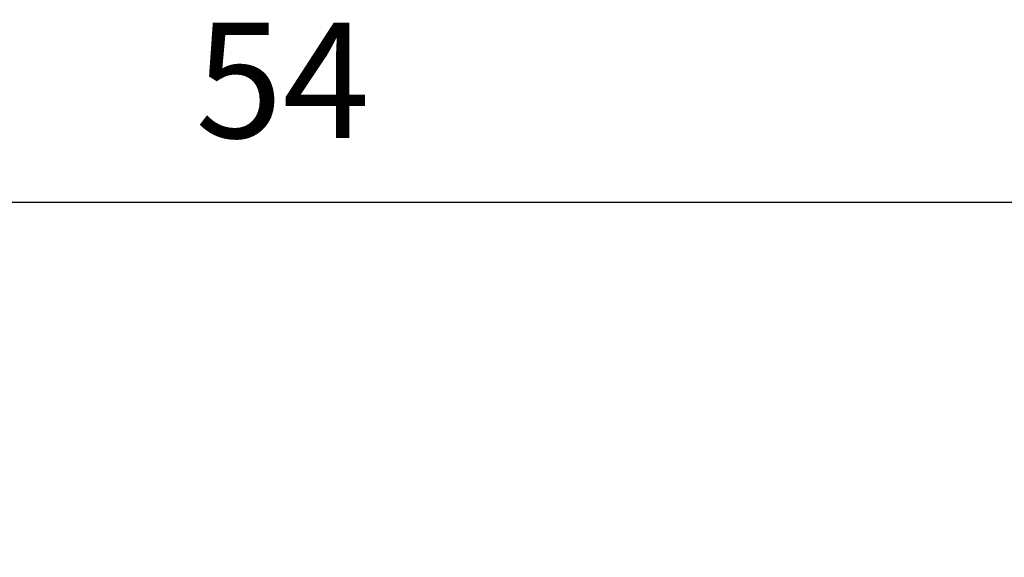
# Model space of a CAD drawing. Units: millimetres. Extents: x 255 to 658, y 98 to 378.
# Drawn here: x 457 to 487, y 256 to 272 of the extents above; entities that cross this region are included whole.
import ezdxf

# ---------------------------------------------------------------- set-up
doc = ezdxf.new("R2010")
doc.units = ezdxf.units.MM
doc.layers.add('AM_5', color=3, linetype='Continuous', lineweight=25)
doc.styles.get("Standard").update_dxf_attribs({"font": 'ISOCP.SHX', "bigfont": 'EXTFONT.SHX'})
doc.dimstyles.new('AM_ISO$0', dxfattribs={"dimtxt": 3.5, "dimasz": 2.5, "dimexe": 1, "dimexo": 1, "dimgap": 1.5, "dimtad": 1, "dimdsep": 46, "dimtxsty": 'Standard', "dimblk": 'OPEN30', "dimcen": 0, "dimclrd": 3, "dimclre": 3, "dimclrt": 2, "dimadec": 0, "dimazin": 2, "dimtp": 0.1, "dimtm": 0.1, "dimtfac": 0.71, "dimtmove": 0, "dimatfit": 3, "dimldrblk": 'OPEN30', "dimfxl": 0, "dimlwd": -1, "dimlwe": -1, "dimarcsym": 0})

# ---------------------------------------------------------------- blocks, each defined once
blk = doc.blocks.new('_Open30')
at = {"color": 0, "linetype": 'ByBlock', "lineweight": -2}
for p, q in [((-1, 0.268), (0, 0)), ((0, 0), (-1, -0.268)), ((0, 0), (-1, 0))]:
    blk.add_line(p, q, dxfattribs=at)
blk = doc.blocks.new('*D37')
at = {"layer": 'AM_5', "color": 3, "transparency": 16777216}
for p, q in [((438.061, 255.76), (438.061, 267.76)), ((492.061, 248.623), (492.061, 267.76)), ((440.561, 266.76), (489.561, 266.76))]:
    blk.add_line(p, q, dxfattribs=at)
at = {"layer": 'Defpoints', "color": 0, "transparency": 16777216}
for p in [(492.061, 266.76), (438.061, 254.76), (492.061, 247.623)]:
    blk.add_point(p, dxfattribs=at)
at = {"layer": 'AM_5', "color": 3, "transparency": 16777216, "xscale": 2.5, "yscale": 2.5, "zscale": 2.5, "rotation": 180}
blk.add_blockref('_Open30', (438.061, 266.76), dxfattribs=at)
at = {"layer": 'AM_5', "color": 3, "transparency": 16777216, "xscale": 2.5, "yscale": 2.5, "zscale": 2.5}
blk.add_blockref('_Open30', (492.061, 266.76), dxfattribs=at)
at = {"layer": 'AM_5', "color": 2, "transparency": 16777216, "insert": (465.061, 270.01), "char_height": 3.5, "attachment_point": 5}
blk.add_mtext('54', dxfattribs=at)

msp = doc.modelspace()

# ---------------------------------------------------------------- dimensions: what is measured, and where the dimension line sits
at = {"layer": 'AM_5'}
dim = msp.add_linear_dim(base=(492.06064, 266.75987), p1=(438.06064, 254.75987), p2=(492.06064, 247.62337), dimstyle='AM_ISO$0', override={"dimdec": 1}, dxfattribs=at)
dim.commit()
dim.dimension.update_dxf_attribs({"geometry": '*D37', "text_midpoint": (465.06064, 270.00987)})

doc.saveas('drawing.dxf')
